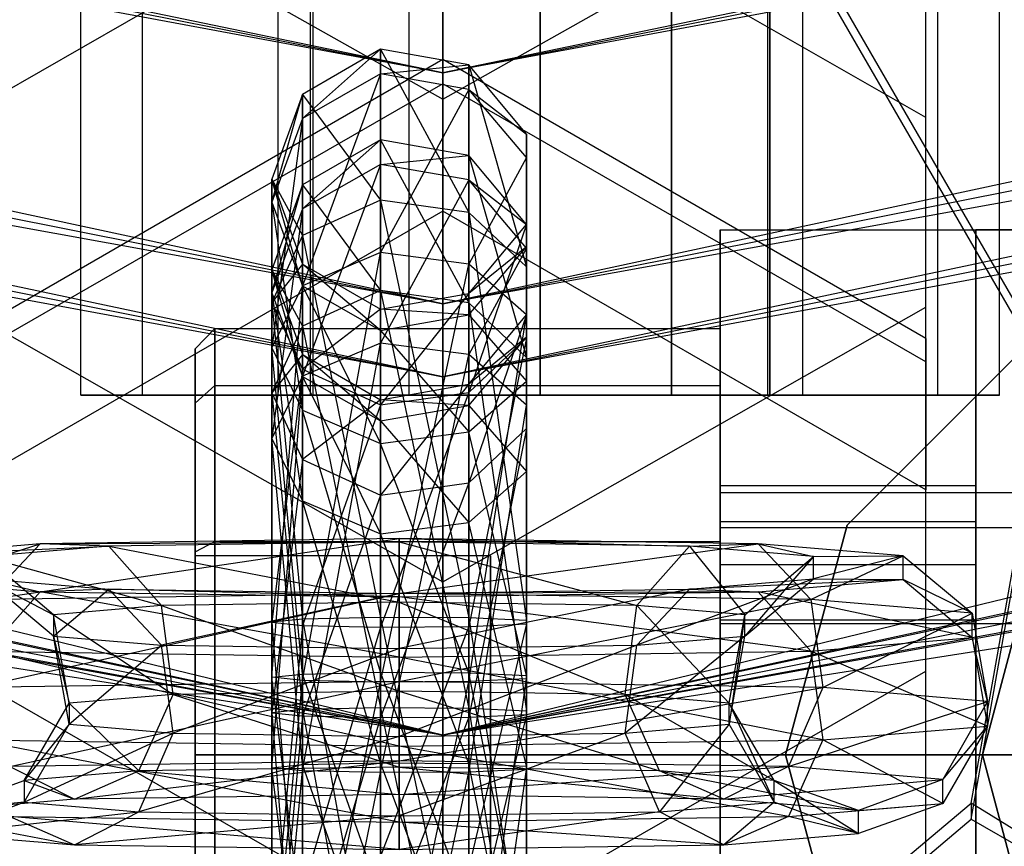
# Paper-space layout 'SW_Model_1' of a CAD drawing. Units: inches. Extents: x -3000 to 3000, y -3000 to 3000.
# Drawn here: x -6 to 9, y -951 to -938 of the extents above; entities that cross this region are included whole.
import ezdxf

# ---------------------------------------------------------------- set-up
doc = ezdxf.new("R2010")
doc.units = ezdxf.units.IN
doc.header["$MEASUREMENT"] = 0
doc.layers.add('SLD-0', color=179, linetype='Continuous')

psp = doc.layouts.new('SW_Model_1')

# ---------------------------------------------------------------- linework, layer by layer
at = {"layer": 'SLD-0', "color": 7}
for p, q in [((0, -949.096381), (-357.576634, -862.36274)), ((357.576634, -862.36274), (0, -949.096381)), ((0, -939.002943), (-358.502542, -864.59808)), ((358.502542, -864.59808), (0, -939.002943)), ((0, -942.521837), (-358.900356, -865.558488)), ((358.900356, -865.558488), (0, -942.521837)), ((-359.686669, -867.456816), (0, -939.002943)), ((-359.686669, -867.456816), (0, -939.002943)), ((0, -943.633852), (-359.686669, -867.456816)), ((359.68667, -867.456816), (0, -943.633852)), ((0, -939.002943), (359.68667, -867.456816)), ((0, -939.002943), (359.68667, -867.456816)), ((-361.033292, -870.70785), (0, -942.521837)), ((-361.033292, -870.70785), (0, -942.521837)), ((0, -949.096381), (-361.033292, -870.70785)), ((361.033292, -870.70785), (0, -949.096381)), ((0, -942.521837), (361.033292, -870.70785)), ((0, -942.521837), (361.033292, -870.70785)), ((-361.458841, -871.735218), (0, -943.633852)), ((0, -939.002943), (-361.458841, -871.735218)), ((-361.458841, -871.735218), (0, -943.633852)), ((0, -949.096381), (-361.458841, -871.735218)), ((361.458841, -871.735218), (0, -949.096381)), ((0, -943.633852), (361.458841, -871.735218)), ((361.458841, -871.735218), (0, -939.002943)), ((0, -943.633852), (361.458841, -871.735218)), ((-363.549261, -876.781937), (0, -949.096381)), ((-363.549261, -876.781937), (0, -949.096381)), ((-363.549261, -876.781937), (0, -949.096381)), ((0, -942.521837), (-363.549261, -876.781937)), ((-363.549261, -876.781937), (0, -949.096381)), ((-363.549261, -876.781937), (0, -949.096381)), ((0, -943.633852), (-363.549261, -876.781937)), ((-363.549261, -876.781937), (0, -949.096381)), ((0, -949.096381), (363.549261, -876.781937)), ((0, -949.096381), (363.549261, -876.781937)), ((0, -949.096381), (363.549261, -876.781937)), ((363.549261, -876.781937), (0, -942.521837)), ((0, -949.096381), (363.549261, -876.781937)), ((0, -949.096381), (363.549261, -876.781937)), ((363.549261, -876.781937), (0, -943.633852)), ((0, -949.096381), (363.549261, -876.781937)), ((0, -949.096381), (-365.63968, -881.828656)), ((365.63968, -881.828656), (0, -949.096381)), ((0, -949.096381), (-366.06523, -882.856023)), ((366.06523, -882.856023), (0, -949.096381)), ((0, -949.096381), (-369.521887, -891.201133)), ((369.521888, -891.201133), (0, -949.096381)), ((-2.514732, -927.91627), (-2.514732, -943.91627)), ((-1.978834, -927.91627), (-1.978834, -943.91627)), ((-1.978834, -927.91627), (-1.978834, -943.91627)), ((-0.514732, -927.91627), (-0.514732, -943.91627)), ((-0.514732, -927.91627), (-0.514732, -943.91627)), ((1.485268, -927.91627), (1.485268, -943.91627)), ((1.485268, -927.91627), (1.485268, -943.91627)), ((3.485268, -943.91627), (3.485268, -927.91627)), ((3.485268, -927.91627), (3.485268, -943.91627)), ((4.949369, -927.91627), (4.949369, -943.91627)), ((4.949369, -927.91627), (4.949369, -943.91627)), ((5.485268, -927.91627), (5.485268, -943.91627)), ((0, -939.402131), (0, -930.283313)), ((-5.514732, -943.91627), (-5.514732, -931.91627)), ((-4.57691, -943.91627), (-4.57691, -931.91627)), ((-4.57691, -943.91627), (-4.57691, -931.91627)), ((-2.014732, -943.91627), (-2.014732, -931.91627)), ((-2.014732, -943.91627), (-2.014732, -931.91627)), ((1.485268, -943.91627), (1.485268, -931.91627)), ((1.485268, -943.91627), (1.485268, -931.91627)), ((4.985268, -931.91627), (4.985268, -943.91627)), ((4.985268, -943.91627), (4.985268, -931.91627)), ((7.547446, -943.91627), (7.547446, -931.91627)), ((7.547446, -943.91627), (7.547446, -931.91627)), ((8.485268, -943.91627), (8.485268, -931.91627)), ((0, -949.096381), (0, -933.489155)), ((0, -933.489155), (0, -949.096381)), ((7.361216, -939.68414), (7.361216, -934.198227)), ((7.361216, -942.572162), (7.361216, -934.198227)), ((-7.361216, -935.25564), (0, -939.402131)), ((0, -939.402131), (7.361216, -935.25564)), ((7.361216, -942.572162), (7.361216, -935.25564)), ((0, -935.466483), (-7.361216, -939.68414)), ((0, -939.169088), (0, -935.466483)), ((7.361216, -939.68414), (0, -935.466483)), ((0, -939.002943), (0, -935.908669)), ((0, -935.908669), (0, -939.002943)), ((0, -942.521837), (0, -936.948208)), ((0, -936.948208), (0, -942.521837)), ((9.244299, -943.40211), (5.824097, -937.481756)), ((9.244299, -943.646406), (5.824097, -937.726052)), ((-0.951075, -938.642177), (-2.135868, -939.330549)), ((-2.135868, -939.697392), (-0.951075, -938.642177)), ((0.396221, -938.881246), (-0.951075, -938.642177)), ((-0.951075, -938.642177), (0.396221, -941.129414)), ((-0.951075, -940.941355), (-0.951075, -938.642177)), ((-0.951075, -938.642177), (-0.951075, -939.018517)), ((0, -938.801302), (-7.361216, -943.051302)), ((-0.951075, -939.018517), (0.396221, -938.881246)), ((7.361216, -943.051302), (0, -938.801302)), ((0, -938.801302), (0, -941.110418)), ((1.275606, -939.935893), (0.396221, -938.881246)), ((0.396221, -938.881246), (1.275606, -941.959031)), ((0.396221, -941.129414), (0.396221, -938.881246)), ((0.396221, -938.881246), (0.396221, -939.254288)), ((-0.951075, -939.018517), (-2.135868, -939.697392)), ((-0.951075, -939.018517), (-2.135868, -942.246009)), ((0.396221, -939.254288), (-0.951075, -939.018517)), ((-0.951075, -939.018517), (-0.951075, -941.741058)), ((0, -943.633852), (0, -939.002943)), ((0, -939.002943), (0, -943.633852)), ((0, -939.169088), (-7.361216, -943.407574)), ((0, -941.110418), (0, -939.169088)), ((7.361216, -943.407574), (0, -939.169088)), ((-2.135868, -939.330549), (-2.603779, -940.624265)), ((-2.603779, -940.97326), (-2.135868, -939.330549)), ((-2.135868, -939.330549), (-0.951075, -940.941355)), ((-2.135868, -941.482849), (-2.135868, -939.330549)), ((-2.135868, -939.330549), (-2.135868, -939.697392)), ((0.396221, -939.254288), (-0.951075, -941.741058)), ((1.275606, -940.294385), (0.396221, -939.254288)), ((0.396221, -939.254288), (1.275606, -939.935893)), ((0.396221, -939.254288), (0.396221, -941.916425)), ((0, -946.75913), (0, -939.402131)), ((-2.135868, -939.697392), (-2.603779, -940.97326)), ((-2.135868, -939.697392), (-2.603779, -943.195007)), ((-2.135868, -939.697392), (-2.135868, -942.246009)), ((7.361216, -943.407574), (7.361216, -939.68414)), ((7.361216, -948.119454), (7.361216, -939.68414)), ((1.275606, -941.312637), (1.275606, -939.935893)), ((1.275606, -939.935893), (1.275606, -943.042019)), ((1.275606, -941.959031), (1.275606, -939.935893)), ((1.275606, -939.935893), (1.275606, -940.294385)), ((-0.951075, -940.021656), (-2.135868, -940.710028)), ((-2.135868, -941.076871), (-0.951075, -940.021656)), ((0.396221, -940.260725), (-0.951075, -940.021656)), ((-0.951075, -940.021656), (0.396221, -942.508893)), ((-0.951075, -942.320834), (-0.951075, -940.021656)), ((-0.951075, -940.021656), (-0.951075, -940.397996)), ((-0.951075, -940.397996), (0.396221, -940.260725)), ((1.275606, -941.315372), (0.396221, -940.260725)), ((0.396221, -940.260725), (1.275606, -943.33851)), ((0.396221, -942.508893), (0.396221, -940.260725)), ((0.396221, -940.260725), (0.396221, -940.633767)), ((1.275606, -940.294385), (0.396221, -941.916425)), ((1.275606, -941.652135), (1.275606, -940.294385)), ((1.275606, -940.294385), (1.275606, -941.312637)), ((1.275606, -940.294385), (1.275606, -942.690056)), ((-0.951075, -940.397996), (-2.135868, -941.076871)), ((-0.951075, -940.397996), (-2.135868, -943.625488)), ((0.396221, -940.633767), (-0.951075, -940.397996)), ((-0.951075, -940.397996), (-0.951075, -943.120536)), ((-2.603779, -940.624265), (-2.135868, -941.482849)), ((-2.603779, -942.500525), (-2.603779, -940.624265)), ((-2.603779, -940.624265), (-2.135868, -941.917982)), ((-2.603779, -940.624265), (-2.603779, -940.97326)), ((-2.135868, -942.249128), (-2.603779, -940.624265)), ((0.396221, -940.633767), (-0.951075, -943.120536)), ((1.275606, -941.673864), (0.396221, -940.633767)), ((0.396221, -940.633767), (1.275606, -941.315372)), ((0.396221, -940.633767), (0.396221, -943.295904)), ((-2.135868, -940.710028), (-2.603779, -942.003744)), ((-2.603779, -942.352739), (-2.135868, -940.710028)), ((-2.135868, -940.710028), (-0.951075, -942.320834)), ((-2.135868, -942.862328), (-2.135868, -940.710028)), ((-2.135868, -940.710028), (-2.135868, -941.076871)), ((-2.603779, -940.97326), (-2.135868, -942.249128)), ((-2.603779, -940.97326), (-2.603779, -943.195007)), ((-2.603779, -940.97326), (-2.135868, -944.144006)), ((-0.951075, -940.941355), (-2.135868, -941.482849)), ((0.396221, -941.129414), (-0.951075, -940.941355)), ((-0.951075, -940.941355), (0.396221, -947.310276)), ((-0.951075, -947.301302), (-0.951075, -940.941355)), ((0, -941.110418), (-7.361216, -945.359826)), ((-2.135868, -941.076871), (-2.603779, -942.352739)), ((-2.135868, -941.076871), (-2.603779, -944.574486)), ((-2.135868, -941.076871), (-2.135868, -943.625488)), ((7.361216, -945.359826), (0, -941.110418)), ((1.275606, -941.959031), (0.396221, -941.129414)), ((0.396221, -941.129414), (1.275606, -947.349865)), ((0.396221, -947.310276), (0.396221, -941.129414)), ((0.396221, -942.367285), (1.275606, -941.312637)), ((1.275606, -941.312637), (0.396221, -943.871636)), ((1.275606, -943.042019), (1.275606, -941.312637)), ((1.275606, -941.312637), (1.275606, -941.652135)), ((1.275606, -942.692116), (1.275606, -941.315372)), ((1.275606, -941.315372), (1.275606, -944.421498)), ((1.275606, -943.33851), (1.275606, -941.315372)), ((1.275606, -941.315372), (1.275606, -941.673864)), ((4.226588, -941.396221), (20.226588, -941.396221)), ((4.226588, -957.396221), (4.226588, -941.396221)), ((4.226588, -941.396221), (8.126588, -941.396221)), ((4.226588, -941.396221), (4.226588, -946.498444)), ((8.126588, -941.396221), (8.126588, -957.396221)), ((16.326588, -941.396221), (8.126588, -941.396221)), ((8.126588, -946.498444), (8.126588, -941.396221)), ((-2.135868, -941.482849), (-2.603779, -942.500525)), ((-2.135868, -941.482849), (-0.951075, -947.301302)), ((-2.135868, -947.327142), (-2.135868, -941.482849)), ((-2.135868, -948.261855), (-0.951075, -941.741058)), ((-0.951075, -941.741058), (-2.135868, -942.246009)), ((-0.951075, -941.741058), (-0.951075, -948.287695)), ((0.396221, -941.916425), (-0.951075, -941.741058)), ((0.396221, -942.692232), (1.275606, -941.652135)), ((1.275606, -941.652135), (0.396221, -942.367285)), ((1.275606, -941.673864), (0.396221, -943.295904)), ((1.275606, -941.652135), (1.275606, -943.699959)), ((1.275606, -941.652135), (1.275606, -942.690056)), ((1.275606, -943.031614), (1.275606, -941.673864)), ((1.275606, -941.673864), (1.275606, -942.692116)), ((1.275606, -941.673864), (1.275606, -944.069535)), ((-2.135868, -941.917982), (-2.603779, -942.500525)), ((-2.603779, -942.003744), (-2.135868, -942.862328)), ((-2.603779, -943.880004), (-2.603779, -942.003744)), ((-2.603779, -942.003744), (-2.135868, -943.297461)), ((-2.603779, -942.003744), (-2.603779, -942.352739)), ((-2.135868, -943.628607), (-2.603779, -942.003744)), ((-2.135868, -943.518201), (-2.135868, -941.917982)), ((-2.135868, -941.917982), (-0.951075, -942.606354)), ((-2.135868, -941.917982), (-2.135868, -942.249128)), ((-0.951075, -942.928003), (-2.135868, -941.917982)), ((-0.951075, -948.287695), (0.396221, -941.916425)), ((0.396221, -941.916425), (0.396221, -948.278721)), ((1.275606, -942.690056), (0.396221, -941.916425)), ((1.275606, -943.042019), (1.275606, -941.959031)), ((1.275606, -941.959031), (1.275606, -947.401544)), ((1.275606, -947.349865), (1.275606, -941.959031)), ((-2.603779, -948.213292), (-2.135868, -942.246009)), ((-2.135868, -942.246009), (-2.603779, -943.195007)), ((-2.135868, -942.246009), (-2.135868, -948.261855)), ((-2.135868, -942.249128), (-0.951075, -942.928003)), ((-2.135868, -942.249128), (-2.135868, -944.144006)), ((-2.135868, -942.249128), (-0.951075, -944.648957)), ((-0.951075, -942.320834), (-2.135868, -942.862328)), ((0.396221, -942.508893), (-0.951075, -942.320834)), ((-0.951075, -942.320834), (0.396221, -948.689755)), ((-0.951075, -948.680781), (-0.951075, -942.320834)), ((-2.603779, -942.352739), (-2.135868, -943.628607)), ((-2.603779, -942.352739), (-2.603779, -944.574486)), ((-2.603779, -942.352739), (-2.135868, -945.523485)), ((-0.951075, -942.606354), (0.396221, -942.367285)), ((0.396221, -942.367285), (-0.951075, -944.059695)), ((0.396221, -943.871636), (0.396221, -942.367285)), ((0.396221, -942.367285), (0.396221, -942.692232)), ((-7.361216, -942.572162), (0, -946.75913)), ((-2.603779, -942.500525), (-2.135868, -947.327142)), ((-2.603779, -947.375705), (-2.603779, -942.500525)), ((-2.603779, -942.500525), (-2.135868, -943.518201)), ((-0.951075, -942.606354), (-2.135868, -943.518201)), ((-0.951075, -944.059695), (-0.951075, -942.606354)), ((-0.951075, -942.606354), (-0.951075, -942.928003)), ((0.396221, -942.692232), (-0.951075, -942.606354)), ((0, -949.096381), (0, -942.521837)), ((0, -942.521837), (0, -949.096381)), ((0, -946.75913), (7.361216, -942.572162)), ((1.275606, -943.33851), (0.396221, -942.508893)), ((0.396221, -942.508893), (1.275606, -948.729344)), ((0.396221, -948.689755), (0.396221, -942.508893)), ((7.361216, -948.119454), (7.361216, -942.572162)), ((-0.951075, -942.928003), (0.396221, -942.692232)), ((0.396221, -948.278721), (1.275606, -942.690056)), ((0.396221, -943.746764), (1.275606, -942.692116)), ((1.275606, -942.692116), (0.396221, -945.251115)), ((0.396221, -942.692232), (0.396221, -944.47359)), ((0.396221, -942.692232), (1.275606, -943.699959)), ((1.275606, -942.690056), (1.275606, -948.239132)), ((1.275606, -943.699959), (1.275606, -942.690056)), ((1.275606, -944.421498), (1.275606, -942.692116)), ((1.275606, -942.692116), (1.275606, -943.031614)), ((-3.773412, -943.206804), (-3.473412, -942.896221)), ((-3.473412, -942.896221), (4.226588, -942.896221)), ((-3.473412, -943.767056), (-3.473412, -942.896221)), ((-3.473412, -942.896221), (-3.473412, -943.767056)), ((-2.135868, -942.862328), (-2.603779, -943.880004)), ((-2.135868, -942.862328), (-0.951075, -948.680781)), ((-2.135868, -948.706621), (-2.135868, -942.862328)), ((-0.951075, -942.928003), (-0.951075, -944.648957)), ((-0.951075, -942.928003), (0.396221, -944.47359)), ((4.226588, -942.896221), (4.226588, -943.767056)), ((4.226588, -943.767056), (4.226588, -942.896221)), ((0.396221, -944.071711), (1.275606, -943.031614)), ((1.275606, -943.031614), (0.396221, -943.746764)), ((0.396221, -943.871636), (1.275606, -943.042019)), ((1.275606, -943.042019), (0.396221, -947.441133)), ((1.275606, -943.031614), (1.275606, -945.079438)), ((1.275606, -943.031614), (1.275606, -944.069535)), ((1.275606, -947.401544), (1.275606, -943.042019)), ((7.361216, -951.551302), (7.361216, -943.051302)), ((7.361216, -943.051302), (7.361216, -945.359826)), ((-3.773412, -944.036029), (-3.773412, -943.206804)), ((-3.773412, -943.206804), (-3.773412, -944.036029)), ((-2.603779, -943.195007), (-2.603779, -948.213292)), ((-2.135868, -948.16473), (-2.603779, -943.195007)), ((-2.603779, -943.195007), (-2.135868, -944.144006)), ((-2.135868, -949.641334), (-0.951075, -943.120536)), ((-0.951075, -943.120536), (-2.135868, -943.625488)), ((-0.951075, -943.120536), (-0.951075, -949.667173)), ((0.396221, -943.295904), (-0.951075, -943.120536)), ((-2.135868, -943.297461), (-2.603779, -943.880004)), ((-2.135868, -944.89768), (-2.135868, -943.297461)), ((-2.135868, -943.297461), (-0.951075, -943.985833)), ((-2.135868, -943.297461), (-2.135868, -943.628607)), ((-0.951075, -944.307482), (-2.135868, -943.297461)), ((-0.951075, -949.667173), (0.396221, -943.295904)), ((0.396221, -943.295904), (0.396221, -949.658199)), ((1.275606, -944.069535), (0.396221, -943.295904)), ((1.275606, -944.421498), (1.275606, -943.33851)), ((1.275606, -943.33851), (1.275606, -948.781023)), ((1.275606, -948.729344), (1.275606, -943.33851)), ((6.16441, -945.896221), (8.726588, -943.334043)), ((8.726588, -943.334043), (6.16441, -945.896221)), ((-2.135868, -943.518201), (-2.603779, -947.375705)), ((-2.135868, -947.424267), (-2.135868, -943.518201)), ((-2.135868, -943.518201), (-0.951075, -944.059695)), ((7.361216, -945.359826), (7.361216, -943.407574)), ((7.361216, -951.884548), (7.361216, -943.407574)), ((8.056475, -950.134488), (9.244299, -943.40211)), ((-2.603779, -949.592771), (-2.135868, -943.625488)), ((-2.135868, -943.625488), (-2.603779, -944.574486)), ((-2.135868, -943.625488), (-2.135868, -949.641334)), ((-2.135868, -943.628607), (-0.951075, -944.307482)), ((-2.135868, -943.628607), (-2.135868, -945.523485)), ((-2.135868, -943.628607), (-0.951075, -946.028436)), ((0, -949.096381), (0, -943.633852)), ((0, -943.633852), (0, -949.096381)), ((8.056475, -950.378784), (9.244299, -943.646406)), ((-3.773412, -944.036029), (-3.473412, -943.767056)), ((-3.773412, -944.036029), (-3.473412, -943.767056)), ((-3.473412, -943.767056), (4.226588, -943.767056)), ((-3.473412, -946.146221), (-3.473412, -943.767056)), ((-3.473412, -943.767056), (4.226588, -943.767056)), ((-3.473412, -943.767056), (-3.473412, -946.146221)), ((-0.951075, -943.985833), (0.396221, -943.746764)), ((0.396221, -943.746764), (-0.951075, -945.439174)), ((0.396221, -944.47359), (1.275606, -943.699959)), ((0.396221, -945.251115), (0.396221, -943.746764)), ((0.396221, -943.746764), (0.396221, -944.071711)), ((1.275606, -943.699959), (1.275606, -948.187453)), ((1.275606, -948.239132), (1.275606, -943.699959)), ((4.226588, -943.767056), (4.226588, -946.146221)), ((4.226588, -946.146221), (4.226588, -943.767056)), ((-4.57691, -943.91627), (-5.514732, -943.91627)), ((-5.514732, -943.91627), (-4.57691, -943.91627)), ((-2.014732, -943.91627), (-4.57691, -943.91627)), ((-4.57691, -943.91627), (-2.014732, -943.91627)), ((-2.603779, -943.880004), (-2.135868, -948.706621)), ((-2.603779, -948.755183), (-2.603779, -943.880004)), ((-2.603779, -943.880004), (-2.135868, -944.89768)), ((-1.978834, -943.91627), (-2.514732, -943.91627)), ((-2.514732, -943.91627), (-1.978834, -943.91627)), ((-0.951075, -943.985833), (-2.135868, -944.89768)), ((1.485268, -943.91627), (-2.014732, -943.91627)), ((-2.014732, -943.91627), (1.485268, -943.91627)), ((-0.514732, -943.91627), (-1.978834, -943.91627)), ((-1.978834, -943.91627), (-0.514732, -943.91627)), ((-0.951075, -944.059695), (0.396221, -943.871636)), ((0.396221, -943.871636), (-0.951075, -947.450107)), ((-0.951075, -945.439174), (-0.951075, -943.985833)), ((-0.951075, -943.985833), (-0.951075, -944.307482)), ((0.396221, -944.071711), (-0.951075, -943.985833)), ((1.485268, -943.91627), (-0.514732, -943.91627)), ((-0.514732, -943.91627), (1.485268, -943.91627)), ((0.396221, -947.441133), (0.396221, -943.871636)), ((4.985268, -943.91627), (1.485268, -943.91627)), ((1.485268, -943.91627), (4.985268, -943.91627)), ((3.485268, -943.91627), (1.485268, -943.91627)), ((1.485268, -943.91627), (3.485268, -943.91627)), ((3.485268, -943.91627), (4.949369, -943.91627)), ((4.949369, -943.91627), (3.485268, -943.91627)), ((4.949369, -943.91627), (5.485268, -943.91627)), ((5.485268, -943.91627), (4.949369, -943.91627)), ((7.547446, -943.91627), (4.985268, -943.91627)), ((4.985268, -943.91627), (7.547446, -943.91627)), ((7.547446, -943.91627), (8.485268, -943.91627)), ((8.485268, -943.91627), (7.547446, -943.91627)), ((-3.773412, -946.301512), (-3.773412, -944.036029)), ((-3.773412, -944.036029), (-3.773412, -946.301512)), ((-0.951075, -944.059695), (-2.135868, -947.424267)), ((-0.951075, -947.450107), (-0.951075, -944.059695)), ((-0.951075, -944.307482), (0.396221, -944.071711)), ((0.396221, -949.658199), (1.275606, -944.069535)), ((0.396221, -944.071711), (0.396221, -945.853068)), ((0.396221, -944.071711), (1.275606, -945.079438)), ((1.275606, -944.069535), (1.275606, -949.618611)), ((1.275606, -945.079438), (1.275606, -944.069535)), ((-2.135868, -944.144006), (-2.135868, -948.16473)), ((-0.951075, -948.13889), (-2.135868, -944.144006)), ((-2.135868, -944.144006), (-0.951075, -944.648957)), ((-0.951075, -944.307482), (-0.951075, -946.028436)), ((-0.951075, -944.307482), (0.396221, -945.853068)), ((0.396221, -945.251115), (1.275606, -944.421498)), ((1.275606, -944.421498), (0.396221, -948.820612)), ((1.275606, -948.781023), (1.275606, -944.421498)), ((-2.603779, -944.574486), (-2.603779, -949.592771)), ((-2.135868, -949.544209), (-2.603779, -944.574486)), ((-2.603779, -944.574486), (-2.135868, -945.523485)), ((-0.951075, -944.648957), (0.396221, -944.47359)), ((0.396221, -944.47359), (0.396221, -948.147864)), ((1.275606, -948.187453), (0.396221, -944.47359)), ((-0.951075, -944.648957), (-0.951075, -948.13889)), ((0.396221, -948.147864), (-0.951075, -944.648957)), ((-2.135868, -944.89768), (-2.603779, -948.755183)), ((-2.135868, -948.803746), (-2.135868, -944.89768)), ((-2.135868, -944.89768), (-0.951075, -945.439174)), ((0.396221, -945.853068), (1.275606, -945.079438)), ((1.275606, -945.079438), (1.275606, -949.566932)), ((1.275606, -949.618611), (1.275606, -945.079438)), ((-0.951075, -945.439174), (0.396221, -945.251115)), ((0.396221, -945.251115), (-0.951075, -948.829586)), ((0.396221, -948.820612), (0.396221, -945.251115)), ((8.126588, -945.296221), (4.226588, -945.296221)), ((4.226588, -945.296221), (4.226588, -945.845517)), ((4.226588, -945.845517), (4.226588, -945.296221)), ((8.126588, -945.845517), (8.126588, -945.296221)), ((8.126588, -945.296221), (8.126588, -945.845517)), ((-0.951075, -945.439174), (-2.135868, -948.803746)), ((-0.951075, -948.829586), (-0.951075, -945.439174)), ((4.226588, -945.932119), (4.226588, -945.396221)), ((4.226588, -945.396221), (28.726588, -945.396221)), ((4.226588, -945.396221), (4.226588, -945.932119)), ((7.361216, -953.858643), (7.361216, -945.359826)), ((-2.135868, -945.523485), (-2.135868, -949.544209)), ((-0.951075, -949.518369), (-2.135868, -945.523485)), ((-2.135868, -945.523485), (-0.951075, -946.028436)), ((-0.951075, -946.028436), (0.396221, -945.853068)), ((0.396221, -945.853068), (0.396221, -949.527343)), ((1.275606, -949.566932), (0.396221, -945.853068)), ((8.126588, -945.845517), (4.226588, -945.845517)), ((4.226588, -945.845517), (4.226588, -947.346221)), ((8.126588, -945.845517), (4.226588, -945.845517)), ((4.226588, -947.346221), (4.226588, -945.845517)), ((4.226588, -947.396221), (4.226588, -945.932119)), ((4.226588, -945.932119), (28.726588, -945.932119)), ((4.226588, -945.932119), (28.726588, -945.932119)), ((4.226588, -945.932119), (4.226588, -947.396221)), ((5.226588, -949.396221), (6.16441, -945.896221)), ((6.16441, -945.896221), (5.226588, -949.396221)), ((8.126588, -947.346221), (8.126588, -945.845517)), ((8.126588, -945.845517), (8.126588, -947.346221)), ((-0.951075, -946.028436), (-0.951075, -949.518369)), ((0.396221, -949.527343), (-0.951075, -946.028436)), ((-9.396137, -947.237099), (-6.137376, -946.179259)), ((-6.137376, -946.179259), (-8.348127, -946.365525)), ((-8.348127, -946.365525), (-5.090292, -946.215801)), ((-5.090292, -946.215801), (-6.980046, -946.375022)), ((-6.939488, -947.030115), (-0.664086, -946.100138)), ((-6.137376, -946.179259), (-6.939488, -947.030115)), ((-0.664086, -946.100138), (-6.137376, -946.179259)), ((-6.137376, -946.179259), (-0.664086, -946.151817)), ((-5.090292, -946.215801), (-6.137376, -946.179259)), ((-0.664086, -946.151817), (-5.090292, -946.215801)), ((-4.28818, -947.122644), (-5.090292, -946.215801)), ((-5.090292, -946.215801), (-0.664086, -947.070255)), ((-3.773412, -946.301512), (-3.473412, -946.146221)), ((-3.773412, -946.301512), (-3.473412, -946.146221)), ((-3.473412, -946.146221), (4.226588, -946.146221)), ((-3.473412, -949.396221), (-3.473412, -946.146221)), ((-3.473412, -946.146221), (4.226588, -946.146221)), ((-3.473412, -946.146221), (-3.473412, -949.396221)), ((-0.664086, -946.151817), (-0.664086, -946.100138)), ((-0.664086, -946.100138), (3.762119, -946.215801)), ((4.809203, -946.179259), (-0.664086, -946.100138)), ((-0.664086, -946.100138), (-0.664086, -946.939399)), ((-0.664086, -947.070255), (-0.664086, -946.151817)), ((-0.664086, -946.151817), (2.960007, -947.122644)), ((3.762119, -946.215801), (-0.664086, -946.151817)), ((-0.664086, -946.939399), (4.809203, -946.179259)), ((2.960007, -947.122644), (3.762119, -946.215801)), ((3.762119, -946.215801), (4.809203, -946.179259)), ((3.762119, -946.215801), (4.603863, -947.261147)), ((5.651873, -946.375022), (3.762119, -946.215801)), ((4.226588, -946.146221), (4.226588, -949.396221)), ((4.226588, -949.396221), (4.226588, -946.146221)), ((4.809203, -946.179259), (5.651873, -946.375022)), ((7.019954, -946.365525), (4.809203, -946.179259)), ((4.809203, -946.179259), (5.611315, -947.030115)), ((-5.932036, -947.261147), (-6.980046, -946.375022)), ((-6.980046, -946.375022), (-4.28818, -947.122644)), ((-3.773412, -949.396221), (-3.773412, -946.301512)), ((-3.773412, -946.301512), (-3.773412, -949.396221)), ((-3.773412, -949.396221), (-3.773412, -946.365132)), ((-3.773412, -946.365132), (-3.773412, -949.396221)), ((0.726588, -946.365132), (-3.773412, -946.365132)), ((0.726588, -946.365132), (-3.773412, -946.365132)), ((0.726588, -949.396221), (0.726588, -946.365132)), ((0.726588, -946.365132), (0.726588, -949.396221)), ((4.603863, -947.261147), (5.651873, -946.375022)), ((5.651873, -946.375022), (4.603863, -947.586094)), ((5.611315, -947.030115), (7.019954, -946.365525)), ((5.651873, -946.375022), (7.019954, -946.365525)), ((7.019954, -946.365525), (5.651873, -946.71452)), ((5.651873, -946.71452), (5.651873, -946.375022)), ((7.019954, -946.724017), (7.019954, -946.365525)), ((7.019954, -946.365525), (8.067964, -947.237099)), ((4.226588, -946.498444), (4.226588, -952.293999)), ((8.126588, -946.498444), (4.226588, -946.498444)), ((8.126588, -952.293999), (8.126588, -946.498444)), ((-8.348127, -946.724017), (-6.137376, -946.910284)), ((-5.932036, -947.586094), (-6.980046, -946.71452)), ((-6.980046, -946.71452), (-5.932036, -947.261147)), ((-6.980046, -946.71452), (-5.090292, -946.873741)), ((-6.980046, -946.71452), (-6.137376, -946.910284)), ((0, -952.337111), (0, -946.75913)), ((5.651873, -946.71452), (2.960007, -947.724597)), ((3.762119, -946.873741), (5.651873, -946.71452)), ((7.019954, -946.724017), (3.762119, -946.873741)), ((4.603863, -947.586094), (5.651873, -946.71452)), ((4.809203, -946.910284), (7.019954, -946.724017)), ((5.651873, -946.71452), (7.019954, -946.724017)), ((7.019954, -946.724017), (8.067964, -947.610142)), ((8.067964, -947.237099), (7.019954, -946.724017)), ((-7.121312, -948.370245), (-0.664086, -946.939399)), ((-6.137376, -946.910284), (-6.939488, -947.817127)), ((-0.664086, -946.939399), (-6.939488, -947.030115)), ((-5.090292, -946.873741), (-6.137376, -946.910284)), ((-6.137376, -946.910284), (-0.664086, -946.989405)), ((-0.664086, -947.907843), (-6.137376, -946.910284)), ((-5.932036, -947.586094), (-5.090292, -946.873741)), ((-5.090292, -946.873741), (-0.664086, -946.937726)), ((-0.664086, -946.989405), (-5.090292, -946.873741)), ((-4.28818, -947.724597), (-5.090292, -946.873741)), ((-0.664086, -946.937726), (-4.28818, -947.724597)), ((3.762119, -946.873741), (-0.664086, -947.776987)), ((-0.664086, -946.937726), (3.762119, -946.873741)), ((4.809203, -946.910284), (-0.664086, -946.937726)), ((-0.664086, -946.989405), (4.809203, -946.910284)), ((-0.664086, -947.776987), (-0.664086, -946.937726)), ((-0.664086, -946.937726), (-0.664086, -946.989405)), ((5.611315, -947.030115), (-0.664086, -946.939399)), ((-0.664086, -946.939399), (-0.664086, -948.2769)), ((-0.664086, -946.989405), (-0.664086, -947.907843)), ((5.611315, -947.817127), (-0.664086, -946.989405)), ((2.960007, -947.724597), (3.762119, -946.873741)), ((3.762119, -946.873741), (4.809203, -946.910284)), ((4.809203, -946.910284), (5.611315, -947.817127)), ((8.067964, -947.610142), (4.809203, -946.910284)), ((-4.28818, -947.122644), (-5.932036, -947.261147)), ((-0.664086, -947.070255), (-4.28818, -947.122644)), ((-4.106355, -948.475465), (-4.28818, -947.122644)), ((-4.28818, -947.122644), (-0.664086, -948.425704)), ((-0.664086, -948.2769), (5.611315, -947.030115)), ((-0.664086, -948.425704), (-0.664086, -947.070255)), ((-0.664086, -947.070255), (2.778183, -948.475465)), ((2.960007, -947.122644), (-0.664086, -947.070255)), ((2.778183, -948.475465), (2.960007, -947.122644)), ((2.960007, -947.122644), (4.366298, -948.609272)), ((4.603863, -947.261147), (2.960007, -947.122644)), ((8.067964, -947.237099), (5.611315, -947.030115)), ((5.611315, -947.030115), (5.79314, -948.370245)), ((-5.694471, -948.609272), (-5.932036, -947.261147)), ((-5.932036, -947.261147), (-4.106355, -948.475465)), ((-5.932036, -947.261147), (-5.932036, -947.586094)), ((4.366298, -948.609272), (4.603863, -947.261147)), ((4.603863, -947.261147), (4.366298, -948.930921)), ((4.603863, -947.586094), (4.603863, -947.261147)), ((5.79314, -948.370245), (8.067964, -947.237099)), ((8.067964, -947.610142), (8.067964, -947.237099)), ((8.067964, -947.237099), (8.305529, -948.581926)), ((-2.135868, -947.327142), (-2.603779, -947.375705)), ((-2.603779, -947.375705), (-2.135868, -953.342988)), ((-2.603779, -952.39399), (-2.603779, -947.375705)), ((-2.603779, -947.375705), (-2.135868, -947.424267)), ((-2.135868, -947.424267), (-2.603779, -952.39399)), ((-0.951075, -947.301302), (-2.135868, -947.327142)), ((-2.135868, -947.327142), (-0.951075, -953.847939)), ((-2.135868, -953.342988), (-2.135868, -947.327142)), ((-2.135868, -951.444991), (-2.135868, -947.424267)), ((-2.135868, -947.424267), (-0.951075, -947.450107)), ((0.396221, -947.310276), (-0.951075, -947.301302)), ((-0.951075, -947.301302), (0.396221, -953.672572)), ((-0.951075, -953.847939), (-0.951075, -947.301302)), ((-0.951075, -947.450107), (0.396221, -947.441133)), ((0.396221, -947.441133), (-0.951075, -950.94004)), ((1.275606, -947.349865), (0.396221, -947.310276)), ((0.396221, -947.310276), (1.275606, -952.898941)), ((0.396221, -953.672572), (0.396221, -947.310276)), ((0.396221, -947.441133), (1.275606, -947.401544)), ((1.275606, -947.401544), (0.396221, -951.115407)), ((0.396221, -951.115407), (0.396221, -947.441133)), ((1.275606, -947.401544), (1.275606, -947.349865)), ((1.275606, -947.349865), (1.275606, -951.889038)), ((1.275606, -952.898941), (1.275606, -947.349865)), ((1.275606, -951.889038), (1.275606, -947.401544)), ((8.126588, -947.346221), (4.226588, -947.346221)), ((4.226588, -947.346221), (4.226588, -949.396221)), ((8.126588, -947.346221), (4.226588, -947.346221)), ((4.226588, -949.396221), (4.226588, -947.346221)), ((4.226588, -949.396221), (4.226588, -947.396221)), ((4.226588, -947.396221), (28.726588, -947.396221)), ((4.226588, -947.396221), (28.726588, -947.396221)), ((4.226588, -947.396221), (4.226588, -949.396221)), ((8.126588, -949.396221), (8.126588, -947.346221)), ((8.126588, -947.346221), (8.126588, -949.396221)), ((8.226588, -949.396221), (8.762486, -947.396221)), ((8.762486, -947.396221), (8.226588, -949.396221)), ((-5.694471, -948.930921), (-5.932036, -947.586094)), ((-5.932036, -947.586094), (-5.694471, -948.609272)), ((-5.932036, -947.586094), (-4.28818, -947.724597)), ((-0.951075, -947.450107), (-2.135868, -951.444991)), ((-0.951075, -950.94004), (-0.951075, -947.450107)), ((4.603863, -947.586094), (2.778183, -949.064727)), ((2.960007, -947.724597), (4.603863, -947.586094)), ((4.366298, -948.930921), (4.603863, -947.586094)), ((-5.694471, -948.930921), (-4.28818, -947.724597)), ((-4.28818, -947.724597), (-0.664086, -947.776987)), ((-4.106355, -949.064727), (-4.28818, -947.724597)), ((2.960007, -947.724597), (-0.664086, -949.114488)), ((-0.664086, -947.776987), (2.960007, -947.724597)), ((2.778183, -949.064727), (2.960007, -947.724597)), ((5.611315, -947.817127), (8.067964, -947.610142)), ((8.067964, -947.610142), (8.305529, -948.958267)), ((8.305529, -948.581926), (8.067964, -947.610142)), ((-6.939488, -947.817127), (-0.664086, -947.907843)), ((-0.664086, -949.263292), (-6.939488, -947.817127)), ((-0.664086, -947.776987), (-4.106355, -949.064727)), ((-0.664086, -949.114488), (-0.664086, -947.776987)), ((-0.664086, -947.907843), (5.611315, -947.817127)), ((5.611315, -947.817127), (5.79314, -949.169948)), ((8.305529, -948.958267), (5.611315, -947.817127)), ((-0.664086, -947.907843), (-0.664086, -949.263292)), ((5.79314, -949.169948), (-0.664086, -947.907843)), ((-7.361216, -948.119454), (0, -952.337111)), ((-2.603779, -948.213292), (-2.135868, -948.16473)), ((-2.135868, -948.16473), (-0.951075, -948.13889)), ((-2.135868, -948.16473), (-2.135868, -952.070796)), ((-0.951075, -951.529301), (-2.135868, -948.16473)), ((-0.951075, -948.13889), (0.396221, -948.147864)), ((-0.951075, -948.13889), (-0.951075, -951.529301)), ((0.396221, -951.71736), (-0.951075, -948.13889)), ((0, -952.337111), (7.361216, -948.119454)), ((0.396221, -948.147864), (1.275606, -948.187453)), ((0.396221, -948.147864), (0.396221, -951.71736)), ((1.275606, -952.546978), (0.396221, -948.147864)), ((1.275606, -948.187453), (1.275606, -948.239132)), ((1.275606, -948.187453), (1.275606, -952.546978)), ((1.275606, -953.629966), (1.275606, -948.187453)), ((7.361216, -951.884548), (7.361216, -948.119454)), ((-0.664086, -948.2769), (-7.121312, -948.370245)), ((-6.59777, -949.572587), (-0.664086, -948.2769)), ((-2.135868, -948.261855), (-2.603779, -948.213292)), ((-2.603779, -948.213292), (-2.603779, -953.088472)), ((-2.135868, -952.070796), (-2.603779, -948.213292)), ((-2.603779, -953.088472), (-2.135868, -948.261855)), ((-0.951075, -948.287695), (-2.135868, -948.261855)), ((-2.135868, -948.261855), (-2.135868, -954.106148)), ((-2.135868, -954.106148), (-0.951075, -948.287695)), ((0.396221, -948.278721), (-0.951075, -948.287695)), ((-0.951075, -954.647642), (0.396221, -948.278721)), ((-0.951075, -948.287695), (-0.951075, -954.647642)), ((5.79314, -948.370245), (-0.664086, -948.2769)), ((-0.664086, -948.2769), (-0.664086, -949.486811)), ((1.275606, -948.239132), (0.396221, -948.278721)), ((0.396221, -954.459583), (1.275606, -948.239132)), ((0.396221, -948.278721), (0.396221, -954.459583)), ((1.275606, -948.239132), (1.275606, -953.629966)), ((-4.106355, -948.475465), (-5.694471, -948.609272)), ((-4.629897, -949.641265), (-4.106355, -948.475465)), ((-0.664086, -948.425704), (-4.106355, -948.475465)), ((-4.106355, -948.475465), (-0.664086, -949.583936)), ((-0.664086, -949.486811), (5.79314, -948.370245)), ((-0.664086, -949.583936), (-0.664086, -948.425704)), ((-0.664086, -948.425704), (3.301724, -949.641265)), ((2.778183, -948.475465), (-0.664086, -948.425704)), ((3.301724, -949.641265), (2.778183, -948.475465)), ((2.778183, -948.475465), (5.050338, -949.788594)), ((4.366298, -948.609272), (2.778183, -948.475465)), ((5.79314, -948.370245), (5.269598, -949.572587)), ((8.305529, -948.581926), (5.79314, -948.370245)), ((-6.378511, -949.788594), (-5.694471, -948.609272)), ((-5.694471, -948.609272), (-4.629897, -949.641265)), ((-5.694471, -948.609272), (-5.694471, -948.930921)), ((5.050338, -949.788594), (4.366298, -948.609272)), ((4.366298, -948.609272), (5.050338, -950.11974)), ((4.366298, -948.930921), (4.366298, -948.609272)), ((5.269598, -949.572587), (8.305529, -948.581926)), ((8.305529, -948.581926), (7.621489, -949.770745)), ((8.305529, -948.958267), (8.305529, -948.581926)), ((-2.135868, -948.706621), (-2.603779, -948.755183)), ((-2.603779, -948.755183), (-2.135868, -954.722467)), ((-2.603779, -953.773468), (-2.603779, -948.755183)), ((-2.603779, -948.755183), (-2.135868, -948.803746)), ((-0.951075, -948.680781), (-2.135868, -948.706621)), ((-2.135868, -948.706621), (-0.951075, -955.227418)), ((-2.135868, -954.722467), (-2.135868, -948.706621)), ((0.396221, -948.689755), (-0.951075, -948.680781)), ((-0.951075, -948.680781), (0.396221, -955.052051)), ((-0.951075, -955.227418), (-0.951075, -948.680781)), ((1.275606, -948.729344), (0.396221, -948.689755)), ((0.396221, -948.689755), (1.275606, -954.27842)), ((0.396221, -955.052051), (0.396221, -948.689755)), ((0.396221, -948.820612), (1.275606, -948.781023)), ((1.275606, -948.781023), (0.396221, -952.494886)), ((1.275606, -948.781023), (1.275606, -948.729344)), ((1.275606, -948.729344), (1.275606, -953.268517)), ((1.275606, -954.27842), (1.275606, -948.729344)), ((1.275606, -953.268517), (1.275606, -948.781023)), ((-6.378511, -950.11974), (-5.694471, -948.930921)), ((-5.694471, -948.930921), (-6.378511, -949.788594)), ((-5.694471, -948.930921), (-4.106355, -949.064727)), ((-2.135868, -948.803746), (-2.603779, -953.773468)), ((-2.135868, -952.82447), (-2.135868, -948.803746)), ((-2.135868, -948.803746), (-0.951075, -948.829586)), ((-0.951075, -948.829586), (-2.135868, -952.82447)), ((-0.951075, -948.829586), (0.396221, -948.820612)), ((0.396221, -948.820612), (-0.951075, -952.319519)), ((-0.951075, -952.319519), (-0.951075, -948.829586)), ((0.396221, -952.494886), (0.396221, -948.820612)), ((2.778183, -949.064727), (4.366298, -948.930921)), ((4.366298, -948.930921), (3.301724, -950.267069)), ((5.050338, -950.11974), (4.366298, -948.930921)), ((-6.378511, -950.11974), (-4.106355, -949.064727)), ((-4.629897, -950.267069), (-4.106355, -949.064727)), ((-4.106355, -949.064727), (-0.664086, -949.114488)), ((2.778183, -949.064727), (-0.664086, -950.324399)), ((-0.664086, -949.114488), (2.778183, -949.064727)), ((3.301724, -950.267069), (2.778183, -949.064727)), ((5.79314, -949.169948), (8.305529, -948.958267)), ((8.305529, -948.958267), (7.621489, -950.137589)), ((7.621489, -949.770745), (8.305529, -948.958267)), ((-7.121312, -949.169948), (-0.664086, -949.263292)), ((-0.664086, -950.421524), (-7.121312, -949.169948)), ((-0.664086, -949.114488), (-4.629897, -950.267069)), ((-0.664086, -950.324399), (-0.664086, -949.114488)), ((-0.664086, -949.263292), (5.79314, -949.169948)), ((0, -964.703607), (0, -949.096381)), ((0, -949.096381), (0, -964.703607)), ((0, -955.670925), (0, -949.096381)), ((0, -949.096381), (0, -955.670925)), ((0, -954.55891), (0, -949.096381)), ((0, -949.096381), (0, -954.55891)), ((5.79314, -949.169948), (5.269598, -950.335747)), ((7.621489, -950.137589), (5.79314, -949.169948)), ((-3.773412, -952.49093), (-3.773412, -949.396221)), ((-3.773412, -949.396221), (-3.773412, -952.49093)), ((-3.773412, -949.396221), (-3.773412, -952.42731)), ((-3.773412, -952.42731), (-3.773412, -949.396221)), ((-3.773412, -949.396221), (0.726588, -949.396221)), ((0.726588, -949.396221), (-3.773412, -949.396221)), ((-3.473412, -949.396221), (-3.773412, -949.396221)), ((-3.773412, -949.396221), (-3.473412, -949.396221)), ((4.226588, -949.396221), (-3.473412, -949.396221)), ((-3.473412, -949.396221), (-3.473412, -952.646221)), ((-3.473412, -949.396221), (4.226588, -949.396221)), ((-3.473412, -952.646221), (-3.473412, -949.396221)), ((-0.664086, -949.263292), (-0.664086, -950.421524)), ((5.269598, -950.335747), (-0.664086, -949.263292)), ((0.726588, -949.396221), (0.726588, -952.42731)), ((0.726588, -952.42731), (0.726588, -949.396221)), ((4.226588, -952.646221), (4.226588, -949.396221)), ((4.226588, -949.396221), (4.226588, -952.646221)), ((4.226588, -949.396221), (4.226588, -951.396221)), ((28.726588, -949.396221), (4.226588, -949.396221)), ((4.226588, -951.396221), (4.226588, -949.396221)), ((4.226588, -949.396221), (28.726588, -949.396221)), ((8.126588, -949.396221), (4.226588, -949.396221)), ((4.226588, -949.396221), (4.226588, -951.446221)), ((8.126588, -949.396221), (4.226588, -949.396221)), ((4.226588, -951.446221), (4.226588, -949.396221)), ((6.16441, -952.896221), (5.226588, -949.396221)), ((5.226588, -949.396221), (6.16441, -952.896221)), ((8.126588, -951.446221), (8.126588, -949.396221)), ((8.126588, -949.396221), (8.126588, -951.446221)), ((8.762486, -951.396221), (8.226588, -949.396221)), ((8.226588, -949.396221), (8.762486, -951.396221)), ((-0.664086, -949.486811), (-6.59777, -949.572587)), ((-5.613834, -950.074552), (-0.664086, -949.486811)), ((-2.603779, -949.592771), (-2.135868, -949.544209)), ((-2.135868, -949.544209), (-0.951075, -949.518369)), ((-2.135868, -949.544209), (-2.135868, -953.450275)), ((-0.951075, -952.90878), (-2.135868, -949.544209)), ((-0.951075, -949.518369), (0.396221, -949.527343)), ((-0.951075, -949.518369), (-0.951075, -952.90878)), ((0.396221, -953.096839), (-0.951075, -949.518369)), ((5.269598, -949.572587), (-0.664086, -949.486811)), ((-0.664086, -949.486811), (-0.664086, -950.002999)), ((0.396221, -949.527343), (1.275606, -949.566932)), ((0.396221, -949.527343), (0.396221, -953.096839)), ((1.275606, -953.926457), (0.396221, -949.527343)), ((-6.59777, -949.572587), (-5.613834, -950.074552)), ((-4.629897, -949.641265), (-6.378511, -949.788594)), ((-5.613834, -950.074552), (-4.629897, -949.641265)), ((-0.664086, -949.583936), (-4.629897, -949.641265)), ((-4.629897, -949.641265), (-0.664086, -950.002999)), ((-2.135868, -949.641334), (-2.603779, -949.592771)), ((-2.603779, -949.592771), (-2.603779, -954.467951)), ((-2.135868, -953.450275), (-2.603779, -949.592771)), ((-2.603779, -954.467951), (-2.135868, -949.641334)), ((-0.951075, -949.667173), (-2.135868, -949.641334)), ((-2.135868, -949.641334), (-2.135868, -955.485627)), ((-2.135868, -955.485627), (-0.951075, -949.667173)), ((0.396221, -949.658199), (-0.951075, -949.667173)), ((-0.951075, -956.027121), (0.396221, -949.658199)), ((-0.951075, -949.667173), (-0.951075, -956.027121)), ((-0.664086, -950.002999), (5.269598, -949.572587)), ((3.301724, -949.641265), (-0.664086, -949.583936)), ((-0.664086, -950.002999), (-0.664086, -949.583936)), ((-0.664086, -949.583936), (4.285661, -950.074552)), ((1.275606, -949.618611), (0.396221, -949.658199)), ((0.396221, -955.839062), (1.275606, -949.618611)), ((0.396221, -949.658199), (0.396221, -955.839062)), ((1.275606, -949.566932), (1.275606, -949.618611)), ((1.275606, -949.566932), (1.275606, -953.926457)), ((1.275606, -955.009445), (1.275606, -949.566932)), ((1.275606, -949.618611), (1.275606, -955.009445)), ((5.050338, -949.788594), (3.301724, -949.641265)), ((4.285661, -950.074552), (3.301724, -949.641265)), ((3.301724, -949.641265), (6.335914, -950.247296)), ((5.269598, -949.572587), (4.285661, -950.074552)), ((7.621489, -949.770745), (5.269598, -949.572587)), ((-7.664086, -950.247296), (-6.378511, -949.788594)), ((-6.378511, -949.788594), (-5.613834, -950.074552)), ((-6.378511, -949.788594), (-6.378511, -950.11974)), ((4.285661, -950.074552), (7.621489, -949.770745)), ((5.050338, -950.11974), (5.050338, -949.788594)), ((6.335914, -950.247296), (5.050338, -949.788594)), ((5.050338, -949.788594), (6.335914, -950.596291)), ((7.621489, -949.770745), (6.335914, -950.247296)), ((7.621489, -950.137589), (7.621489, -949.770745)), ((-8.949662, -950.137589), (-5.613834, -950.769034)), ((-5.613834, -950.074552), (-7.664086, -950.247296)), ((-7.664086, -950.596291), (-6.378511, -950.11974)), ((-6.378511, -950.11974), (-7.664086, -950.247296)), ((-6.378511, -950.11974), (-4.629897, -950.267069)), ((-0.664086, -950.002999), (-5.613834, -950.074552)), ((4.285661, -950.074552), (-0.664086, -950.002999)), ((2.816422, -954.528735), (8.056475, -950.134488)), ((3.301724, -950.267069), (5.050338, -950.11974)), ((6.335914, -950.247296), (4.285661, -950.074552)), ((5.050338, -950.11974), (4.285661, -950.769034)), ((6.335914, -950.596291), (5.050338, -950.11974)), ((5.269598, -950.335747), (7.621489, -950.137589)), ((7.621489, -950.137589), (6.335914, -950.596291)), ((6.335914, -950.247296), (7.621489, -950.137589)), ((13.68564, -953.626804), (8.056475, -950.134488)), ((8.056475, -950.134488), (8.056475, -950.378784)), ((-7.664086, -950.596291), (-4.629897, -950.267069)), ((-5.613834, -950.769034), (-4.629897, -950.267069)), ((-4.629897, -950.267069), (-0.664086, -950.324399)), ((-0.664086, -950.324399), (3.301724, -950.267069)), ((3.301724, -950.267069), (-0.664086, -950.840587)), ((4.285661, -950.769034), (3.301724, -950.267069)), ((6.335914, -950.596291), (6.335914, -950.247296)), ((-6.59777, -950.335747), (-0.664086, -950.421524)), ((-0.664086, -950.840587), (-6.59777, -950.335747)), ((-6.59777, -950.335747), (-5.613834, -950.769034)), ((-0.664086, -950.324399), (-5.613834, -950.769034)), ((-0.664086, -950.840587), (-0.664086, -950.324399)), ((-0.664086, -950.421524), (5.269598, -950.335747)), ((-0.664086, -950.421524), (-0.664086, -950.840587)), ((4.285661, -950.769034), (-0.664086, -950.421524)), ((2.816422, -954.773032), (8.056475, -950.378784)), ((5.269598, -950.335747), (4.285661, -950.769034)), ((6.335914, -950.596291), (5.269598, -950.335747)), ((8.056475, -950.378784), (13.68564, -953.626804)), ((-7.664086, -950.596291), (-5.613834, -950.769034)), ((4.285661, -950.769034), (6.335914, -950.596291)), ((-5.613834, -950.769034), (-0.664086, -950.840587)), ((-0.664086, -950.840587), (4.285661, -950.769034))]:
    psp.add_line(p, q, dxfattribs=at)

doc.saveas('drawing.dxf')
